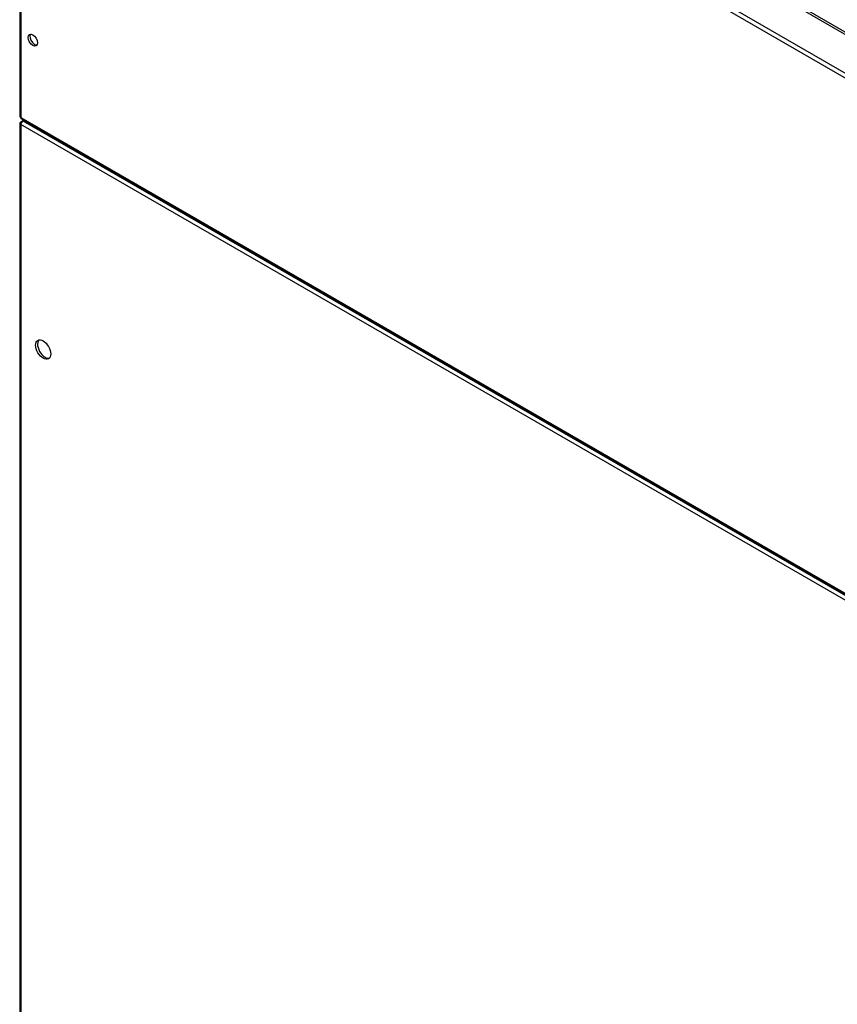
# Model space of a CAD drawing. Units: inches. Extents: x 1 to 296, y 0 to 210.
# Drawn here: x 28 to 37, y 32 to 43 of the extents above; entities that cross this region are included whole.
import ezdxf

# ---------------------------------------------------------------- set-up
doc = ezdxf.new("R2010")
doc.units = ezdxf.units.IN
doc.header["$MEASUREMENT"] = 0
doc.layers.add('Calque 1', color=7, linetype='Continuous')

# ---------------------------------------------------------------- blocks, each defined once
blk = doc.blocks.new('block 7042')
at = {"layer": 'Calque 1', "color": 7, "lineweight": 25}
blk.add_open_spline([(28.461, 39.274), (28.492, 39.292), (28.492, 39.351), (28.461, 39.406), (28.429, 39.46), (28.378, 39.49), (28.347, 39.472), (28.315, 39.453), (28.315, 39.394), (28.347, 39.34), (28.378, 39.285), (28.429, 39.256), (28.461, 39.274), (28.461, 39.274), (28.461, 39.274), (28.461, 39.274)], degree=3, knots=[0, 0, 0, 0, 1, 1, 1, 2, 2, 2, 3, 3, 3, 4, 4, 4, 5, 5, 5, 5], dxfattribs=at)
blk = doc.blocks.new('block 7043')
at = {"layer": 'Calque 1', "color": 7, "lineweight": 25}
blk.add_open_spline([(28.358, 39.476), (28.332, 39.448), (28.341, 39.385), (28.378, 39.335), (28.404, 39.298), (28.444, 39.274), (28.47, 39.282)], degree=3, knots=[0, 0, 0, 0, 1, 1, 1, 2, 2, 2, 2], dxfattribs=at)
blk = doc.blocks.new('block 7082')
at = {"layer": 'Calque 1', "color": 7, "lineweight": 25}
blk.add_lwpolyline([(28.186, 41.825), (28.164, 41.812)], dxfattribs=at)
blk = doc.blocks.new('block 7083')
at = {"layer": 'Calque 1', "color": 7, "lineweight": 25}
blk.add_lwpolyline([(28.186, 41.825), (28.196, 41.831)], dxfattribs=at)
blk = doc.blocks.new('block 7084')
at = {"layer": 'Calque 1', "color": 7, "lineweight": 25}
blk.add_open_spline([(28.186, 41.825), (28.174, 41.818), (28.164, 41.801), (28.164, 41.787), (28.164, 41.787), (28.164, 41.787), (28.164, 41.787)], degree=3, knots=[0, 0, 0, 0, 1, 1, 1, 2, 2, 2, 2], dxfattribs=at)
blk = doc.blocks.new('block 7085')
at = {"layer": 'Calque 1', "color": 7, "lineweight": 25}
blk.add_open_spline([(28.164, 41.812), (28.152, 41.805), (28.152, 41.794), (28.164, 41.787), (28.164, 41.787), (28.164, 41.787), (28.164, 41.787)], degree=3, knots=[0, 0, 0, 0, 1, 1, 1, 2, 2, 2, 2], dxfattribs=at)
blk = doc.blocks.new('block 7089')
at = {"layer": 'Calque 1', "color": 7, "lineweight": 25}
blk.add_lwpolyline([(28.186, 41.825), (39.414, 35.343)], dxfattribs=at)
blk = doc.blocks.new('block 7090')
at = {"layer": 'Calque 1', "color": 7, "lineweight": 25}
blk.add_lwpolyline([(39.392, 35.304), (28.164, 41.787)], dxfattribs=at)
blk = doc.blocks.new('block 7091')
at = {"layer": 'Calque 1', "color": 7, "lineweight": 25}
blk.add_lwpolyline([(28.164, 41.787), (28.164, 27.474)], dxfattribs=at)
blk = doc.blocks.new('block 7092')
at = {"layer": 'Calque 1', "color": 7, "lineweight": 25}
blk.add_lwpolyline([(28.155, 41.799), (28.155, 27.487)], dxfattribs=at)
blk = doc.blocks.new('block 7097')
at = {"layer": 'Calque 1', "color": 7, "lineweight": 25}
blk.add_open_spline([(28.268, 42.755), (28.255, 42.735), (28.264, 42.694), (28.288, 42.665), (28.301, 42.648), (28.323, 42.635), (28.336, 42.637)], degree=3, knots=[0, 0, 0, 0, 1, 1, 1, 2, 2, 2, 2], dxfattribs=at)
blk = doc.blocks.new('block 7098')
at = {"layer": 'Calque 1', "color": 7, "lineweight": 25}
blk.add_open_spline([(28.257, 42.752), (28.237, 42.741), (28.237, 42.704), (28.257, 42.67), (28.276, 42.635), (28.308, 42.617), (28.328, 42.629), (28.347, 42.64), (28.347, 42.677), (28.328, 42.711), (28.308, 42.745), (28.276, 42.763), (28.257, 42.752), (28.257, 42.752), (28.257, 42.752), (28.257, 42.752)], degree=3, knots=[0, 0, 0, 0, 1, 1, 1, 2, 2, 2, 3, 3, 3, 4, 4, 4, 5, 5, 5, 5], dxfattribs=at)
blk = doc.blocks.new('block 7138')
at = {"layer": 'Calque 1', "color": 7, "lineweight": 25}
blk.add_lwpolyline([(28.544, 47.633), (39.771, 41.15)], dxfattribs=at)
blk = doc.blocks.new('block 7140')
at = {"layer": 'Calque 1', "color": 7, "lineweight": 25}
blk.add_lwpolyline([(28.186, 47.426), (39.413, 40.944)], dxfattribs=at)
blk = doc.blocks.new('block 7141')
at = {"layer": 'Calque 1', "color": 7, "lineweight": 25}
blk.add_lwpolyline([(28.163, 47.387), (39.391, 40.905)], dxfattribs=at)
blk = doc.blocks.new('block 7142')
at = {"layer": 'Calque 1', "color": 7, "lineweight": 25}
blk.add_open_spline([(28.154, 41.873), (28.154, 41.869), (28.158, 41.863), (28.163, 41.86)], degree=3, dxfattribs=at)
blk = doc.blocks.new('block 7143')
at = {"layer": 'Calque 1', "color": 7, "lineweight": 25}
blk.add_open_spline([(28.163, 41.86), (28.163, 41.854), (28.166, 41.848), (28.17, 41.846)], degree=3, dxfattribs=at)
blk = doc.blocks.new('block 7144')
at = {"layer": 'Calque 1', "color": 7, "lineweight": 25}
blk.add_lwpolyline([(28.163, 47.387), (28.163, 41.86)], dxfattribs=at)
blk = doc.blocks.new('block 7145')
at = {"layer": 'Calque 1', "color": 7, "lineweight": 25}
blk.add_lwpolyline([(28.154, 47.4), (28.154, 41.873)], dxfattribs=at)
blk = doc.blocks.new('block 7146')
at = {"layer": 'Calque 1', "color": 7, "lineweight": 25}
blk.add_lwpolyline([(28.163, 41.86), (39.391, 35.378)], dxfattribs=at)
blk = doc.blocks.new('block 7147')
at = {"layer": 'Calque 1', "color": 7, "lineweight": 25}
blk.add_lwpolyline([(28.17, 41.846), (39.398, 35.364)], dxfattribs=at)
blk = doc.blocks.new('block 7188')
at = {"layer": 'Calque 1', "color": 7, "lineweight": 25}
blk.add_lwpolyline([(28.566, 47.645), (39.794, 41.163)], dxfattribs=at)
blk = doc.blocks.new('block 2')
at = {"layer": 'Calque 1'}
for name in ['block 7138', 'block 7188', 'block 7145', 'block 7140', 'block 7141', 'block 7144', 'block 7098', 'block 7097', 'block 7085', 'block 7142', 'block 7092', 'block 7143', 'block 7146', 'block 7082', 'block 7084', 'block 7147', 'block 7083', 'block 7089', 'block 7090', 'block 7091', 'block 7042', 'block 7043']:
    blk.add_blockref(name, (0, 0), dxfattribs=at)

msp = doc.modelspace()

# ---------------------------------------------------------------- block references
at = {"layer": 'Calque 1'}
msp.add_blockref('block 2', (0, 0), dxfattribs=at)

doc.saveas('drawing.dxf')
